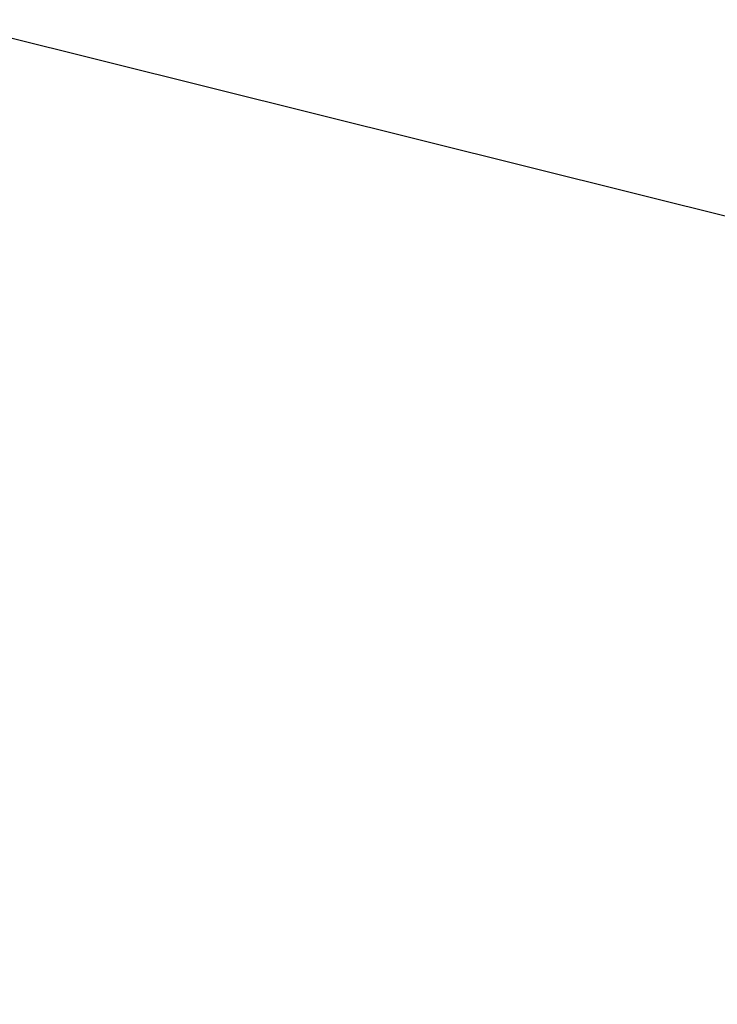
# Model space of a CAD drawing. Units: millimetres. Extents: x 7 to 203, y 5 to 291.
# Drawn here: x 65 to 86, y 178 to 208 of the extents above; entities that cross this region are included whole.
import ezdxf
from ezdxf.enums import TextEntityAlignment as Align

# ---------------------------------------------------------------- set-up
doc = ezdxf.new("R2010")
doc.units = ezdxf.units.MM
doc.layers.add('Layer3', color=7, linetype='Continuous')
doc.styles.add('SEACAD_Arial', font='arial.ttf')
doc.dimstyles.new('TPI_1_2', dxfattribs={"dimtxt": 6, "dimasz": 6, "dimexe": 3, "dimexo": 0, "dimgap": 1.5, "dimtad": 0, "dimtih": 1, "dimtoh": 1, "dimdec": 0, "dimlfac": 2, "dimtxsty": 'SEACAD_Arial', "dimblk1": '_SE_FILLED', "dimblk2": '_SE_FILLED', "dimsah": 1, "dimcen": 3, "dimadec": 0, "dimazin": 0, "dimtfac": 0.7, "dimtdec": 3, "dimtofl": 0, "dimtmove": 0, "dimatfit": 3, "dimfxl": 1, "dimtolj": 1, "dimarcsym": 0})

# ---------------------------------------------------------------- blocks, each defined once
blk = doc.blocks.new('DMBLK4')
at = {"layer": 'Layer3', "linetype": 'Continuous'}
for points in [[(105.49, 190.679), (105.972, 196.742), (103.55, 191.163)], [(92.647, 139.166), (90.706, 139.65), (90.225, 133.587)]]:
    blk.add_hatch(color=7, dxfattribs=at).paths.add_polyline_path(points)
at = {"layer": 'Layer3', "color": 7, "linetype": 'Continuous'}
for p, q in [((62.27, 207.638), (108.883, 196.017)), ((105.972, 196.742), (99.37, 170.265)), ((96.827, 160.065), (90.225, 133.587)), ((44.979, 144.868), (93.136, 132.861))]:
    blk.add_line(p, q, dxfattribs=at)
at = {"layer": 'Layer3', "color": 7, "linetype": 'Continuous', "style": 'SEACAD_Arial'}
blk.add_text('Ø130', height=6, dxfattribs=at).set_placement((87.194, 168.165), align=Align.TOP_LEFT)
blk = doc.blocks.new('_SE_FILLED')
at = {"color": 0}
blk.add_line((0, 0), (-1, 0), dxfattribs=at)
blk.add_solid([(0, 0), (-1, -0.1665), (-1, 0.1665), (0, 0)], dxfattribs=at)

msp = doc.modelspace()

# ---------------------------------------------------------------- dimensions: what is measured, and where the dimension line sits
at = {"layer": 'Layer3', "color": 7, "linetype": 'Continuous'}
dim = msp.add_linear_dim(base=(90.225, 133.587), p1=(62.27, 207.638), p2=(44.979, 144.868), angle=256, text='\\A1;Ø130 {}', dimstyle='TPI_1_2', dxfattribs=at)
dim.commit()
dim.dimension.update_dxf_attribs({"geometry": 'DMBLK4', "text_midpoint": (98.098, 165.165), "dimtype": 160})

doc.saveas('drawing.dxf')
